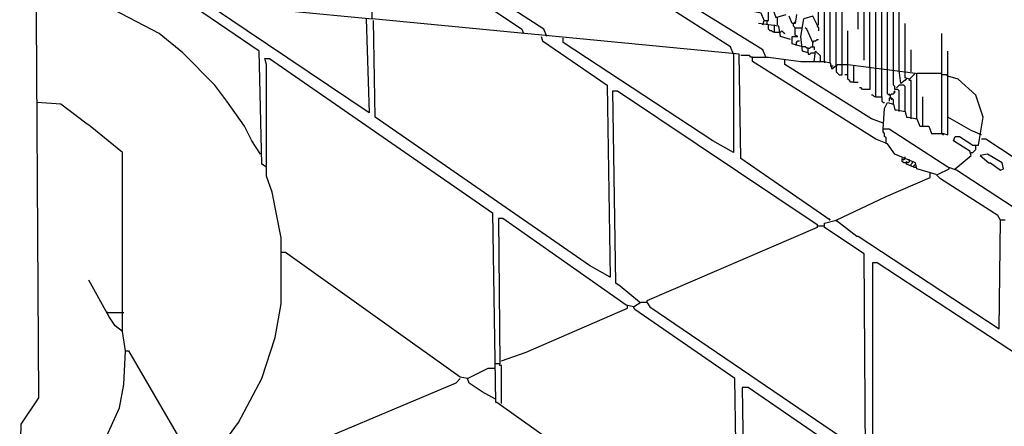
# Model space of a CAD drawing. Extents: x 0.16 to 7.56, y 0.46 to 9.88.
# Drawn here: x 1.98 to 4.01, y 3.6 to 4.44 of the extents above; entities that cross this region are included whole.
import ezdxf

# ---------------------------------------------------------------- set-up
doc = ezdxf.new("R2010")
doc.units = 0
doc.header["$MEASUREMENT"] = 0
doc.layers.add('PFV', color=7, linetype='Continuous')

msp = doc.modelspace()

# ---------------------------------------------------------------- linework, layer by layer
at = {"layer": 'PFV', "color": 0}
for points in [[(1.975758, 3.490909, 0), (1.978788, 3.609091, 0), (2.015152, 3.663636, 0), (2.009091, 4.672727, 0), (2.00303, 4.7, 0), (1.978788, 4.715152, 0), (1.981818, 4.736364, 0), (2.224242, 4.572727, 0), (2.230303, 4.572727, 0), (2.218182, 4.951515, 0), (2.030303, 5.075758, 0), (2.030303, 5.084848, 0), (3.175758, 5.084848, 0), (3.181818, 5.075758, 0), (3.184848, 5.057576, 0), (3.187879, 5.051515, 0), (3.19697, 5.051515, 0), (3.209091, 5.039394, 0), (3.242424, 5.039394, 0), (3.236364, 5.027273, 0), (3.224242, 5.030303, 0), (3.221212, 5.039394, 0)], [(3.706061, 4.424242, 0), (3.706061, 4.809091, 0)], [(3.718182, 4.360606, 0), (3.718182, 4.763636, 0)], [(3.621212, 4.433333, 0), (3.624242, 4.433333, 0), (3.624242, 4.721212, 0)], [(3.730303, 4.345455, 0), (3.730303, 4.718182, 0)], [(3.063636, 4.409091, 0), (3.057576, 4.424242, 0), (2.954545, 4.490909, 0), (2.951515, 4.666667, 0)], [(3.636364, 4.357576, 0), (3.636364, 4.663636, 0)], [(3.742424, 4.345455, 0), (3.742424, 4.672727, 0)], [(3.648485, 4.030303, 0), (3.463636, 4.157576, 0), (3.460606, 4.372727, 0), (2.70303, 4.445455, 0), (2.7, 4.627273, 0), (2.709091, 4.627273, 0), (3.012121, 4.424242, 0), (3.015152, 4.415152, 0)], [(3.754545, 4.342424, 0), (3.754545, 4.624242, 0)], [(3.648485, 4.354545, 0), (3.648485, 4.606061, 0)], [(3.766667, 4.342424, 0), (3.766667, 4.578788, 0)], [(3.515152, 4.366667, 0), (3.509091, 4.381818, 0), (3.333333, 4.490909, 0), (3.339394, 4.5, 0), (3.369697, 4.509091, 0), (3.387879, 4.506061, 0), (3.393939, 4.481818, 0), (3.409091, 4.487879, 0), (3.40303, 4.551515, 0), (3.412121, 4.551515, 0), (3.424242, 4.533333, 0), (3.427273, 4.509091, 0), (3.433333, 4.506061, 0), (3.430303, 4.490909, 0), (3.409091, 4.490909, 0)], [(3.660606, 4.348485, 0), (3.660606, 4.545455, 0)], [(3.778788, 4.342424, 0), (3.778788, 4.530303, 0)], [(2.472727, 4.166667, 0), (2.454545, 4.193939, 0), (2.439394, 4.224242, 0), (2.40303, 4.275758, 0), (2.378788, 4.309091, 0), (2.312121, 4.375758, 0), (2.263636, 4.415152, 0), (2.154545, 4.472727, 0), (2.124242, 4.484848, 0), (2.127273, 4.5, 0), (2.136364, 4.5, 0), (2.336364, 4.478788, 0)], [(3.448485, 4.372727, 0), (3.442424, 4.387879, 0), (3.3, 4.478788, 0), (3.333333, 4.493939, 0)], [(2.484848, 4.139394, 0), (2.475758, 4.145455, 0), (2.469697, 4.378788, 0), (2.336364, 4.469697, 0), (2.336364, 4.478788, 0), (2.357576, 4.478788, 0), (2.70303, 4.445455, 0)], [(2.690909, 4.445455, 0), (2.69697, 4.251515, 0), (2.445455, 4.421212, 0), (2.381818, 4.463636, 0), (2.381818, 4.472727, 0)], [(3.512121, 4.442424, 0), (3.506061, 4.457576, 0), (3.475758, 4.463636, 0), (3.472727, 4.475758, 0), (3.463636, 4.472727, 0), (3.463636, 4.463636, 0), (3.454545, 4.466667, 0)], [(3.672727, 4.351515, 0), (3.672727, 4.484848, 0)], [(3.790909, 4.339394, 0), (3.790909, 4.487879, 0)], [(3.509091, 4.433333, 0), (3.512121, 4.442424, 0), (3.521212, 4.442424, 0), (3.521212, 4.463636, 0), (3.530303, 4.463636, 0), (3.536364, 4.448485, 0), (3.557576, 4.454545, 0)], [(3.578788, 4.454545, 0), (3.575758, 4.436364, 0), (3.569697, 4.436364, 0), (3.563636, 4.451515, 0)], [(3.621212, 4.433333, 0), (3.612121, 4.451515, 0), (3.593939, 4.445455, 0)], [(3.051515, 4.409091, 0), (3.054545, 4.4, 0), (3.187879, 4.309091, 0), (3.193939, 3.912121, 0), (3.151515, 3.936364, 0), (2.709091, 4.242424, 0), (2.706061, 4.442424, 0)], [(3.566667, 4.40303, 0), (3.545455, 4.409091, 0), (3.542424, 4.430303, 0), (3.5, 4.436364, 0)], [(3.518182, 4.433333, 0), (3.518182, 4.442424, 0)], [(3.533333, 4.418182, 0), (3.530303, 4.418182, 0), (3.527273, 4.421212, 0), (3.524242, 4.421212, 0), (3.521212, 4.424242, 0), (3.521212, 4.433333, 0)], [(3.533333, 4.418182, 0), (3.533333, 4.433333, 0)], [(3.539394, 4.433333, 0), (3.539394, 4.448485, 0)], [(3.572727, 4.436364, 0), (3.575758, 4.439394, 0)], [(3.575758, 4.412121, 0), (3.575758, 4.427273, 0), (3.572727, 4.430303, 0), (3.572727, 4.436364, 0)], [(3.60303, 4.375758, 0), (3.590909, 4.378788, 0), (3.587879, 4.409091, 0), (3.593939, 4.445455, 0)], [(3.621212, 4.433333, 0), (3.621212, 4.430303, 0), (3.624242, 4.427273, 0), (3.624242, 4.421212, 0)], [(3.80303, 4.339394, 0), (3.80303, 4.436364, 0)], [(3.533333, 4.418182, 0), (3.545455, 4.418182, 0)], [(3.545455, 4.418182, 0), (3.548485, 4.421212, 0), (3.551515, 4.418182, 0), (3.554545, 4.415152, 0)], [(3.590909, 4.387879, 0), (3.569697, 4.393939, 0), (3.569697, 4.409091, 0), (3.581818, 4.409091, 0), (3.575758, 4.412121, 0)], [(3.575758, 4.427273, 0), (3.590909, 4.427273, 0)], [(3.612121, 4.39697, 0), (3.6, 4.424242, 0), (3.59697, 4.427273, 0)], [(3.684848, 4.351515, 0), (3.684848, 4.421212, 0)], [(3.878788, 4.209091, 0), (3.878788, 4.415152, 0)], [(3.448485, 4.372727, 0), (3.448485, 4.169697, 0), (3.406061, 4.193939, 0), (3.09697, 4.39697, 0), (3.09697, 4.406061, 0)], [(3.578788, 4.390909, 0), (3.578788, 4.39697, 0), (3.581818, 4.4, 0), (3.584848, 4.4, 0)], [(3.612121, 4.387879, 0), (3.612121, 4.39697, 0), (3.615152, 4.4, 0), (3.618182, 4.4, 0), (3.621212, 4.40303, 0), (3.624242, 4.40303, 0)], [(3.487879, 4.366667, 0), (3.484848, 4.366667, 0), (3.481818, 4.369697, 0), (3.463636, 4.369697, 0)], [(3.60303, 4.384848, 0), (3.6, 4.384848, 0), (3.59697, 4.387879, 0), (3.590909, 4.387879, 0)], [(3.60303, 4.375758, 0), (3.60303, 4.384848, 0), (3.606061, 4.384848, 0), (3.609091, 4.387879, 0), (3.615152, 4.387879, 0), (3.615152, 4.381818, 0)], [(3.60303, 4.375758, 0), (3.60303, 4.372727, 0), (3.606061, 4.372727, 0), (3.609091, 4.375758, 0), (3.615152, 4.375758, 0)], [(3.615152, 4.357576, 0), (3.618182, 4.378788, 0), (3.627273, 4.369697, 0), (3.627273, 4.357576, 0)], [(3.615152, 4.375758, 0), (3.618182, 4.375758, 0)], [(4.081818, 4.027273, 0), (4.057576, 4.036364, 0), (3.909091, 4.133333, 0), (3.890909, 4.139394, 0), (3.769697, 4.218182, 0), (3.757576, 4.218182, 0), (3.760606, 4.260606, 0), (3.766667, 4.272727, 0), (3.778788, 4.269697, 0), (3.781818, 4.257576, 0), (3.784848, 4.257576, 0), (3.80303, 4.254545, 0), (3.806061, 4.242424, 0), (3.809091, 4.242424, 0), (3.827273, 4.239394, 0), (3.833333, 4.224242, 0), (3.851515, 4.224242, 0), (3.857576, 4.209091, 0), (3.881818, 4.209091, 0), (3.890909, 4.206061, 0), (3.890909, 4.378788, 0)], [(3.815152, 4.336364, 0), (3.815152, 4.381818, 0)], [(2.639394, 2.981818, 0), (2.621212, 3.024242, 0), (2.363636, 3.475758, 0), (2.345455, 3.512121, 0), (2.378788, 3.545455, 0), (2.427273, 3.612121, 0), (2.475758, 3.70303, 0), (2.50303, 3.787879, 0), (2.515152, 3.857576, 0), (2.515152, 3.993939, 0), (2.49697, 4.087879, 0), (2.484848, 4.121212, 0), (2.484848, 4.351515, 0), (2.481818, 4.363636, 0), (2.490909, 4.363636, 0), (2.951515, 4.045455, 0), (2.957576, 3.654545, 0), (2.960606, 3.654545, 0), (3.466667, 3.293939, 0), (3.463636, 3.293939, 0)], [(4.009091, 4.030303, 0), (4, 4.030303, 0), (3.993939, 4.039394, 0), (3.875758, 4.115152, 0), (3.866667, 4.124242, 0), (3.827273, 4.136364, 0), (3.824242, 4.148485, 0), (3.809091, 4.154545, 0), (3.781818, 4.166667, 0), (3.766667, 4.187879, 0), (3.742424, 4.19697, 0), (3.487879, 4.357576, 0), (3.487879, 4.366667, 0), (3.521212, 4.366667, 0), (3.587879, 4.357576, 0), (3.636364, 4.357576, 0), (3.648485, 4.354545, 0), (3.651515, 4.342424, 0), (3.663636, 4.351515, 0), (3.684848, 4.351515, 0), (3.824242, 4.333333, 0), (3.812121, 4.321212, 0), (3.80303, 4.324242, 0), (3.80303, 4.339394, 0)], [(3.757576, 4.230303, 0), (3.733333, 4.239394, 0), (3.554545, 4.351515, 0), (3.554545, 4.360606, 0)], [(3.636364, 4.357576, 0), (3.636364, 4.354545, 0)], [(3.648485, 4.348485, 0), (3.654545, 4.348485, 0)], [(3.660606, 4.348485, 0), (3.660606, 4.336364, 0), (3.663636, 4.333333, 0), (3.666667, 4.330303, 0), (3.672727, 4.330303, 0), (3.672727, 4.351515, 0)], [(3.69697, 4.315152, 0), (3.690909, 4.315152, 0), (3.687879, 4.318182, 0), (3.684848, 4.321212, 0), (3.684848, 4.351515, 0)], [(3.69697, 4.315152, 0), (3.69697, 4.348485, 0)], [(3.684848, 4.330303, 0), (3.678788, 4.330303, 0)], [(3.730303, 4.345455, 0), (3.730303, 4.3, 0), (3.715152, 4.3, 0), (3.712121, 4.30303, 0), (3.709091, 4.30303, 0)], [(3.742424, 4.284848, 0), (3.742424, 4.345455, 0)], [(3.754545, 4.284848, 0), (3.754545, 4.342424, 0)], [(3.772727, 4.287879, 0), (3.769697, 4.287879, 0), (3.766667, 4.290909, 0), (3.766667, 4.342424, 0)], [(3.790909, 4.254545, 0), (3.790909, 4.29697, 0), (3.787879, 4.3, 0), (3.781818, 4.3, 0), (3.781818, 4.306061, 0), (3.778788, 4.309091, 0), (3.778788, 4.342424, 0)], [(3.806061, 4.321212, 0), (3.793939, 4.312121, 0), (3.790909, 4.339394, 0)], [(3.827273, 4.239394, 0), (3.827273, 4.333333, 0), (3.878788, 4.333333, 0)], [(3.890909, 4.327273, 0), (3.887879, 4.330303, 0), (3.878788, 4.330303, 0)], [(3.69697, 4.315152, 0), (3.706061, 4.315152, 0)], [(3.80303, 4.254545, 0), (3.80303, 4.306061, 0), (3.8, 4.309091, 0), (3.790909, 4.309091, 0), (3.787879, 4.306061, 0), (3.784848, 4.30303, 0)], [(3.806061, 4.321212, 0), (3.80303, 4.318182, 0)], [(3.806061, 4.321212, 0), (3.806061, 4.324242, 0)], [(3.815152, 4.239394, 0), (3.815152, 4.318182, 0), (3.812121, 4.318182, 0), (3.812121, 4.321212, 0)], [(3.906061, 4.136364, 0), (3.939394, 4.163636, 0), (3.936364, 4.172727, 0), (3.90303, 4.193939, 0), (3.906061, 4.20303, 0), (3.915152, 4.20303, 0), (3.942424, 4.184848, 0), (3.954545, 4.184848, 0), (3.963636, 4.242424, 0), (3.948485, 4.287879, 0), (3.912121, 4.321212, 0), (3.890909, 4.327273, 0)], [(3.254545, 3.860606, 0), (3.215152, 3.893939, 0), (3.206061, 3.9, 0), (3.2, 4.29697, 0), (3.209091, 4.29697, 0), (3.621212, 4.021212, 0), (3.621212, 4.015152, 0), (3.269697, 3.863636, 0), (3.269697, 3.860606, 0)], [(3.742424, 4.284848, 0), (3.739394, 4.284848, 0), (3.736364, 4.287879, 0), (3.733333, 4.287879, 0)], [(3.772727, 4.287879, 0), (3.769697, 4.290909, 0)], [(3.772727, 4.281818, 0), (3.772727, 4.287879, 0), (3.775758, 4.290909, 0), (3.778788, 4.290909, 0), (3.781818, 4.293939, 0), (3.781818, 4.29697, 0), (3.778788, 4.293939, 0)], [(2.193939, 3.760606, 0), (2.187879, 3.8, 0), (2.187879, 4.169697, 0), (2.121212, 4.224242, 0), (2.112121, 4.230303, 0), (2.060606, 4.269697, 0), (2.012121, 4.272727, 0)], [(3.742424, 4.284848, 0), (3.754545, 4.284848, 0), (3.754545, 4.275758, 0), (3.757576, 4.272727, 0), (3.760606, 4.272727, 0)], [(3.778788, 4.269697, 0), (3.778788, 4.278788, 0), (3.775758, 4.281818, 0), (3.769697, 4.281818, 0), (3.769697, 4.275758, 0)], [(3.772727, 4.281818, 0), (3.775758, 4.278788, 0)], [(3.839394, 4.224242, 0), (3.839394, 4.284848, 0)], [(3.960606, 4.206061, 0), (3.939394, 4.215152, 0), (3.890909, 4.242424, 0)], [(3.763636, 4.187879, 0), (3.763636, 4.2, 0), (3.760606, 4.20303, 0), (3.760606, 4.209091, 0), (3.757576, 4.212121, 0), (3.757576, 4.218182, 0)], [(3.878788, 4.209091, 0), (3.881818, 4.206061, 0)], [(4.072727, 4.145455, 0), (4.069697, 4.136364, 0), (4.030303, 4.157576, 0), (3.969697, 4.19697, 0), (3.960606, 4.19697, 0)], [(3.939394, 4.169697, 0), (3.942424, 4.169697, 0), (3.945455, 4.172727, 0), (3.948485, 4.175758, 0), (3.948485, 4.184848, 0)], [(4, 4.133333, 0), (4.006061, 4.136364, 0), (4.00303, 4.148485, 0), (3.972727, 4.166667, 0), (3.957576, 4.163636, 0), (3.975758, 4.148485, 0), (3.978788, 4.148485, 0), (4, 4.133333, 0)], [(3.806061, 4.148485, 0), (3.8, 4.148485, 0), (3.79697, 4.151515, 0), (3.79697, 4.157576, 0), (3.8, 4.154545, 0), (3.80303, 4.157576, 0)], [(3.80303, 4.157576, 0), (3.80303, 4.160606, 0)], [(3.821212, 4.139394, 0), (3.806061, 4.145455, 0), (3.806061, 4.151515, 0), (3.809091, 4.148485, 0), (3.812121, 4.151515, 0)], [(3.812121, 4.151515, 0), (3.812121, 4.154545, 0), (3.809091, 4.154545, 0)], [(3.815152, 4.142424, 0), (3.815152, 4.145455, 0), (3.818182, 4.148485, 0)], [(3.818182, 4.148485, 0), (3.818182, 4.151515, 0)], [(3.821212, 4.139394, 0), (3.821212, 4.142424, 0), (3.824242, 4.145455, 0)], [(3.821212, 4.139394, 0), (3.827273, 4.139394, 0)], [(3.854545, 4.124242, 0), (3.854545, 4.127273, 0)], [(3.869697, 4.124242, 0), (3.893939, 4.136364, 0)], [(3.893939, 4.136364, 0), (3.893939, 4.139394, 0)], [(3.906061, 4.136364, 0), (3.906061, 4.133333, 0)], [(3.660606, 4.030303, 0), (3.763636, 4.078788, 0), (3.854545, 4.118182, 0), (3.854545, 4.124242, 0)], [(3.457576, 3.30303, 0), (3.451515, 3.70303, 0), (3.245455, 3.845455, 0), (3.242424, 3.851515, 0), (3.227273, 3.854545, 0), (2.972727, 4.033333, 0), (2.963636, 4.033333, 0), (2.966667, 3.733333, 0), (2.957576, 3.733333, 0)], [(3.242424, 3.851515, 0), (3.257576, 3.860606, 0), (3.269697, 3.860606, 0), (3.275758, 3.851515, 0), (3.721212, 3.548485, 0), (3.718182, 3.960606, 0), (3.636364, 4.015152, 0), (3.636364, 4.024242, 0), (3.660606, 4.030303, 0), (3.70303, 3.99697, 0), (3.706061, 3.99697, 0), (3.99697, 3.806061, 0), (4, 4.030303, 0)], [(3.648485, 4.030303, 0), (3.645455, 4.033333, 0)], [(3.660606, 4.030303, 0), (3.660606, 4.027273, 0)], [(3.621212, 4.018182, 0), (3.636364, 4.018182, 0)], [(2.957576, 3.660606, 0), (2.930303, 3.675758, 0), (2.90303, 3.693939, 0), (2.9, 3.70303, 0), (2.884848, 3.706061, 0), (2.524242, 3.963636, 0), (2.515152, 3.963636, 0)], [(4.287879, 3.157576, 0), (3.736364, 3.536364, 0), (3.736364, 3.942424, 0), (3.745455, 3.942424, 0), (4.290909, 3.584848, 0)], [(2.187879, 3.8, 0), (2.172727, 3.812121, 0), (2.160606, 3.830303, 0), (2.118182, 3.906061, 0)], [(3.254545, 3.860606, 0), (3.251515, 3.863636, 0)], [(2.969697, 3.739394, 0), (3.021212, 3.757576, 0), (3.230303, 3.848485, 0), (3.230303, 3.851515, 0)], [(3.230303, 3.851515, 0), (3.230303, 3.854545, 0)], [(3.242424, 3.851515, 0), (3.242424, 3.848485, 0)], [(2.157576, 3.839394, 0), (2.154545, 3.839394, 0)], [(2.157576, 3.839394, 0), (2.190909, 3.839394, 0)], [(2.187879, 3.8, 0), (2.184848, 3.80303, 0)], [(1.975758, 3.490909, 0), (1.978788, 3.484848, 0), (2.024242, 3.487879, 0), (2.084848, 3.512121, 0), (2.124242, 3.542424, 0), (2.151515, 3.575758, 0), (2.181818, 3.642424, 0), (2.190909, 3.690909, 0), (2.193939, 3.760606, 0), (2.2, 3.760606, 0), (2.342424, 3.515152, 0), (2.345455, 3.512121, 0)], [(2.9, 3.70303, 0), (2.942424, 3.724242, 0), (2.954545, 3.724242, 0)], [(2.954545, 3.724242, 0), (2.957576, 3.724242, 0)], [(2.969697, 3.651515, 0), (2.969697, 3.730303, 0), (2.966667, 3.730303, 0), (2.966667, 3.733333, 0)], [(2.884848, 3.70303, 0), (2.875758, 3.693939, 0), (2.366667, 3.478788, 0)], [(2.9, 3.70303, 0), (2.9, 3.7, 0)], [(4.006061, 2.912121, 0), (3.993939, 2.921212, 0), (3.993939, 3.330303, 0), (3.478788, 3.684848, 0), (3.466667, 3.684848, 0), (3.472727, 3.287879, 0), (3.475758, 3.287879, 0), (3.987879, 2.921212, 0), (3.993939, 2.921212, 0)]]:
    msp.add_polyline3d(points, dxfattribs=at)

doc.saveas('drawing.dxf')
